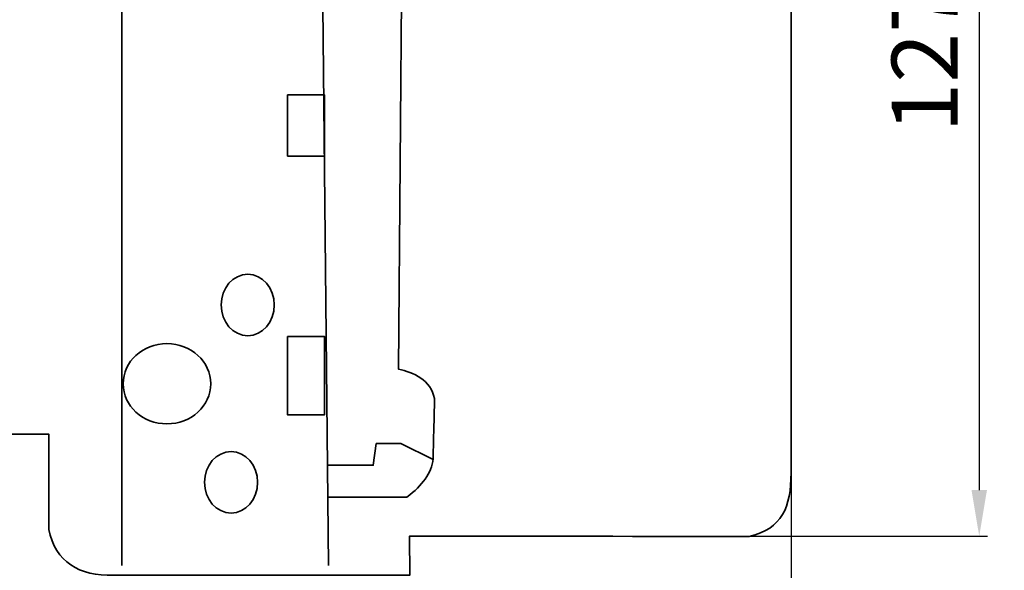
# Model space of a CAD drawing. Units: centimetres. Extents: x -432 to 463, y -4165 to -471.
# Drawn here: x 207 to 357, y -2500 to -2416 of the extents above; entities that cross this region are included whole.
import ezdxf

# ---------------------------------------------------------------- set-up
doc = ezdxf.new("R2010")
doc.units = ezdxf.units.CM
doc.header["$MEASUREMENT"] = 0
doc.layers.add('dist', color=7, linetype='Continuous', lineweight=9)
doc.layers.add('layer 1', color=7, linetype='Continuous')
doc.dimstyles.new('ISO-25', dxfattribs={"dimtxt": 15, "dimasz": 15, "dimexe": 1.25, "dimexo": 0.625, "dimgap": 5, "dimtad": 1, "dimdec": 0, "dimtxsty": 'Standard', "dimcen": 2.5, "dimadec": 0, "dimazin": 0, "dimtfac": 1, "dimtdec": 0, "dimtmove": 0, "dimatfit": 3, "dimfxl": 0, "dimarcsym": 0})

# ---------------------------------------------------------------- blocks, each defined once
blk = doc.blocks.new('*D54')
at = {"layer": 'Defpoints', "color": 0}
for p in [(324.53, -2423.76), (143.53, -2484.62), (143.53, -2576.45)]:
    blk.add_point(p, dxfattribs=at)
at = {"layer": 'dist', "color": 0, "lineweight": -2}
for p, q in [((324.53, -2424.39), (324.53, -2577.7)), ((143.53, -2485.24), (143.53, -2577.7)), ((317.53, -2576.45), (150.53, -2576.45))]:
    blk.add_line(p, q, dxfattribs=at)
at = {"layer": 'dist', "color": 0}
for points in [[(150.53, -2575.29), (150.53, -2577.62), (143.53, -2576.45)], [(317.53, -2575.29), (317.53, -2577.62), (324.53, -2576.45)]]:
    blk.add_solid(points, dxfattribs=at)
at = {"layer": 'dist', "color": 0, "insert": (238.94, -2569.45), "char_height": 10, "attachment_point": 5}
blk.add_mtext('181', dxfattribs=at)
blk = doc.blocks.new('*D55')
at = {"layer": 'Defpoints', "color": 0}
for p in [(286.78, -2367.66), (287.4, -2494.66), (353.09, -2494.66)]:
    blk.add_point(p, dxfattribs=at)
at = {"layer": 'dist', "color": 0, "lineweight": -2}
for p, q in [((287.4, -2367.66), (354.34, -2367.66)), ((353.09, -2374.66), (353.09, -2487.66)), ((288.03, -2494.66), (354.34, -2494.66))]:
    blk.add_line(p, q, dxfattribs=at)
at = {"layer": 'dist', "color": 0}
for points in [[(351.92, -2374.66), (354.26, -2374.66), (353.09, -2367.66)], [(351.92, -2487.66), (354.26, -2487.66), (353.09, -2494.66)]]:
    blk.add_solid(points, dxfattribs=at)
at = {"layer": 'dist', "color": 0, "insert": (346.09, -2422.03), "char_height": 10, "attachment_point": 5, "rotation": 90}
blk.add_mtext('127', dxfattribs=at)
blk = doc.blocks.new('*D56')
at = {"layer": 'Defpoints', "color": 0}
for p in [(143.53, -2485.24), (257.03, -2516.16), (143.53, -2552.16)]:
    blk.add_point(p, dxfattribs=at)
at = {"layer": 'dist', "color": 0, "lineweight": -2}
for p, q in [((143.53, -2485.87), (143.53, -2553.41)), ((257.03, -2516.79), (257.03, -2553.41)), ((250.03, -2552.16), (150.53, -2552.16))]:
    blk.add_line(p, q, dxfattribs=at)
at = {"layer": 'dist', "color": 0}
for points in [[(150.53, -2551), (150.53, -2553.33), (143.53, -2552.16)], [(250.03, -2551), (250.03, -2553.33), (257.03, -2552.16)]]:
    blk.add_solid(points, dxfattribs=at)
at = {"layer": 'dist', "color": 0, "insert": (202.41, -2545.16), "char_height": 10, "attachment_point": 5}
blk.add_mtext('114', dxfattribs=at)
blk = doc.blocks.new('*D57')
at = {"layer": 'Defpoints', "color": 0}
for p in [(273.54, -2345.16), (274.17, -2517.16), (389.69, -2517.16)]:
    blk.add_point(p, dxfattribs=at)
at = {"layer": 'dist', "color": 0, "lineweight": -2}
for p, q in [((274.17, -2345.16), (390.94, -2345.16)), ((389.69, -2352.16), (389.69, -2510.16)), ((274.79, -2517.16), (390.94, -2517.16))]:
    blk.add_line(p, q, dxfattribs=at)
at = {"layer": 'dist', "color": 0}
for points in [[(388.52, -2352.16), (390.86, -2352.16), (389.69, -2345.16)], [(388.52, -2510.16), (390.86, -2510.16), (389.69, -2517.16)]]:
    blk.add_solid(points, dxfattribs=at)
at = {"layer": 'dist', "color": 0, "insert": (382.69, -2412.53), "char_height": 10, "attachment_point": 5, "rotation": 90}
blk.add_mtext('172', dxfattribs=at)
blk = doc.blocks.new('*D58')
at = {"layer": 'Defpoints', "color": 0}
for p in [(256.4, -2332.66), (257.03, -2529.66), (425.25, -2529.66)]:
    blk.add_point(p, dxfattribs=at)
at = {"layer": 'dist', "color": 0, "lineweight": -2}
for p, q in [((257.03, -2332.66), (426.5, -2332.66)), ((425.25, -2339.66), (425.25, -2522.66)), ((257.65, -2529.66), (426.5, -2529.66))]:
    blk.add_line(p, q, dxfattribs=at)
at = {"layer": 'dist', "color": 0}
for points in [[(424.08, -2339.66), (426.42, -2339.66), (425.25, -2332.66)], [(424.08, -2522.66), (426.42, -2522.66), (425.25, -2529.66)]]:
    blk.add_solid(points, dxfattribs=at)
at = {"layer": 'dist', "color": 0, "insert": (418.25, -2410.03), "char_height": 10, "attachment_point": 5, "rotation": 90}
blk.add_mtext('197', dxfattribs=at)

msp = doc.modelspace()

# ---------------------------------------------------------------- linework, layer by layer
at = {"layer": 'layer 1', "lineweight": 35}
for points, knots in [([(324.53, -2425.26), (324.53, -2411.69), (324.53, -2377.17), (324.53, -2377.17), (324.53, -2377.17), (324.57, -2371.83), (320.65, -2367.31), (314.67, -2367.67), (314.67, -2367.67), (314.67, -2367.67), (305.34, -2367.67), (287.4, -2367.67)], [0.09853386, 0.09853386, 0.09853386, 0.09853386, 0.125, 0.125, 0.125, 0.125, 0.15625, 0.15625, 0.15625, 0.15625, 0.17077158, 0.17077158, 0.17077158, 0.17077158]), ([(222.98, -2369.16), (222.98, -2374.94), (222.98, -2384.52), (222.98, -2384.52), (222.98, -2384.52), (213.95, -2385.78), (210.45, -2402.45), (222.98, -2407.68), (222.98, -2407.68), (222.98, -2407.68), (222.98, -2476.06), (222.98, -2499.08)], [0.1004177, 0.1004177, 0.1004177, 0.1004177, 0.3333333, 0.3333333, 0.3333333, 0.3333333, 0.6666667, 0.6666667, 0.6666667, 0.6666667, 0.9439039, 0.9439039, 0.9439039, 0.9439039]), ([(265.72, -2375.44), (265.72, -2375.44), (264.97, -2469.32), (264.97, -2469.32), (264.97, -2469.32), (267.16, -2469.7), (269.92, -2470.98), (270.4, -2473.75), (270.4, -2473.75), (270.4, -2477.22), (270.23, -2479.42), (270.23, -2482.89), (270.23, -2482.89), (269.92, -2485.17), (268.62, -2486.88), (266.23, -2488.72)], [0, 0, 0, 0, 0.25, 0.25, 0.25, 0.25, 0.5, 0.5, 0.5, 0.5, 0.75, 0.75, 0.75, 0.75, 1, 1, 1, 1]), ([(287.4, -2494.66), (306.93, -2494.68), (318.17, -2494.68), (318.17, -2494.68), (318.17, -2494.68), (323.21, -2493.49), (324.52, -2490.27), (324.53, -2485.02), (324.53, -2485.02), (324.53, -2485.02), (324.53, -2425.26), (324.53, -2425.26), (324.53, -2425.26), (324.53, -2425.26), (324.53, -2438.81), (324.53, -2425.26)], [1.01611909, 1.01611909, 1.01611909, 1.01611909, 1.03125, 1.03125, 1.03125, 1.03125, 1.0625, 1.0625, 1.0625, 1.0625, 1.09375, 1.09375, 1.09375, 1.09375, 1.09529975, 1.09529975, 1.09529975, 1.09529975]), ([(248.13, -2427.63), (248.13, -2427.63), (253.72, -2427.63), (253.72, -2427.63), (253.72, -2427.63), (253.72, -2427.63), (253.72, -2436.96), (253.72, -2436.96), (253.72, -2436.96), (253.72, -2436.96), (248.13, -2436.96), (248.13, -2436.96), (248.13, -2436.96), (248.13, -2436.96), (248.13, -2427.63), (248.13, -2427.63)], [0, 0, 0, 0, 0.25, 0.25, 0.25, 0.25, 0.5, 0.5, 0.5, 0.5, 0.75, 0.75, 0.75, 0.75, 1, 1, 1, 1]), ([(242.07, -2454.89), (244.3, -2454.89), (246.11, -2456.98), (246.11, -2459.55), (246.11, -2459.55), (246.11, -2462.13), (244.3, -2464.22), (242.07, -2464.22), (242.07, -2464.22), (239.84, -2464.22), (238.04, -2462.13), (238.04, -2459.55), (238.04, -2459.55), (238.04, -2456.98), (239.84, -2454.89), (242.07, -2454.89), (242.07, -2454.89), (242.07, -2454.89), (242.07, -2454.89), (242.07, -2454.89)], [0, 0, 0, 0, 0.2, 0.2, 0.2, 0.2, 0.4, 0.4, 0.4, 0.4, 0.6, 0.6, 0.6, 0.6, 0.8, 0.8, 0.8, 0.8, 1, 1, 1, 1]), ([(229.81, -2465.42), (233.48, -2465.42), (236.45, -2468.15), (236.45, -2471.51), (236.45, -2471.51), (236.45, -2474.87), (233.48, -2477.6), (229.81, -2477.6), (229.81, -2477.6), (226.14, -2477.6), (223.16, -2474.87), (223.16, -2471.51), (223.16, -2471.51), (223.16, -2468.15), (226.14, -2465.42), (229.81, -2465.42), (229.81, -2465.42), (229.81, -2465.42), (229.81, -2465.42), (229.81, -2465.42)], [0, 0, 0, 0, 0.2, 0.2, 0.2, 0.2, 0.4, 0.4, 0.4, 0.4, 0.6, 0.6, 0.6, 0.6, 0.8, 0.8, 0.8, 0.8, 1, 1, 1, 1]), ([(248.13, -2464.32), (248.13, -2464.32), (253.72, -2464.32), (253.72, -2464.32), (253.72, -2464.32), (253.72, -2464.32), (253.72, -2476.25), (253.72, -2476.25), (253.72, -2476.25), (253.72, -2476.25), (248.13, -2476.25), (248.13, -2476.25), (248.13, -2476.25), (248.13, -2476.25), (248.13, -2464.32), (248.13, -2464.32)], [0, 0, 0, 0, 0.25, 0.25, 0.25, 0.25, 0.5, 0.5, 0.5, 0.5, 0.75, 0.75, 0.75, 0.75, 1, 1, 1, 1]), ([(179.77, -2474.85), (197.65, -2474.85), (205.17, -2474.85), (205.17, -2474.85), (205.17, -2474.85), (205.17, -2474.85), (205.17, -2479.14), (205.17, -2479.14), (205.17, -2479.14), (205.17, -2479.14), (211.88, -2479.14), (211.88, -2479.14), (211.88, -2479.14), (211.88, -2479.14), (211.88, -2493.61), (211.88, -2493.61), (211.88, -2493.61), (212.9, -2498.58), (216.47, -2500.73), (221.71, -2500.58), (221.71, -2500.58), (221.71, -2500.58), (254.74, -2500.58), (254.74, -2500.58), (254.74, -2500.58), (254.74, -2500.58), (266.65, -2500.58), (266.65, -2500.58), (266.65, -2500.58), (266.65, -2500.58), (266.6, -2494.65), (266.6, -2494.65), (266.6, -2494.65), (276.56, -2494.66), (287.4, -2494.66)], [0.7679949, 0.7679949, 0.7679949, 0.7679949, 0.78125, 0.78125, 0.78125, 0.78125, 0.8125, 0.8125, 0.8125, 0.8125, 0.84375, 0.84375, 0.84375, 0.84375, 0.875, 0.875, 0.875, 0.875, 0.90625, 0.90625, 0.90625, 0.90625, 0.9375, 0.9375, 0.9375, 0.9375, 0.96875, 0.96875, 0.96875, 0.96875, 1, 1, 1, 1.0142455, 1.0142455, 1.0142455, 1.0142455]), ([(239.54, -2481.81), (241.77, -2481.81), (243.58, -2483.9), (243.58, -2486.47), (243.58, -2486.47), (243.58, -2489.05), (241.77, -2491.14), (239.54, -2491.14), (239.54, -2491.14), (237.31, -2491.14), (235.51, -2489.05), (235.51, -2486.47), (235.51, -2486.47), (235.51, -2483.9), (237.31, -2481.81), (239.54, -2481.81), (239.54, -2481.81), (239.54, -2481.81), (239.54, -2481.81), (239.54, -2481.81)], [0, 0, 0, 0, 0.2, 0.2, 0.2, 0.2, 0.4, 0.4, 0.4, 0.4, 0.6, 0.6, 0.6, 0.6, 0.8, 0.8, 0.8, 0.8, 1, 1, 1, 1]), ([(254.19, -2483.87), (254.19, -2483.87), (261.12, -2483.87), (261.12, -2483.87), (261.12, -2483.87), (261.12, -2483.87), (261.57, -2480.59), (261.57, -2480.59), (261.57, -2480.59), (261.57, -2480.59), (265.32, -2480.59), (265.32, -2480.59), (265.32, -2480.59), (265.32, -2480.59), (270.2, -2483.01), (270.2, -2483.01)], [0, 0, 0, 0, 0.25, 0.25, 0.25, 0.25, 0.5, 0.5, 0.5, 0.5, 0.75, 0.75, 0.75, 0.75, 1, 1, 1, 1])]:
    msp.add_open_spline(points, degree=3, knots=knots, dxfattribs=at)
for points in [[(253, -2369.16), (253, -2369.16), (254.35, -2499.08), (254.35, -2499.08)], [(254.37, -2488.72), (254.37, -2488.72), (266.23, -2488.72), (266.23, -2488.72)]]:
    msp.add_open_spline(points, degree=3, dxfattribs=at)

# ---------------------------------------------------------------- dimensions: what is measured, and where the dimension line sits
at = {"layer": 'dist'}
for base, p1, p2, angle, picture, middle in [((425.25, -2529.66), (256.4, -2332.66), (257.03, -2529.66), 90, '*D58', (425.25, -2410.03)), ((389.69, -2517.16), (273.54, -2345.16), (274.17, -2517.16), 90, '*D57', (389.69, -2412.53)), ((353.09, -2494.66), (286.78, -2367.67), (287.4, -2494.66), 90, '*D55', (353.09, -2422.03)), ((143.53, -2576.45), (324.53, -2423.76), (143.53, -2484.62), 180, '*D54', (238.94, -2576.45)), ((143.52922558, -2552.16302421), (257.02922558, -2516.16478048), (143.52922558, -2485.24032268), 180, '*D56', (202.41062652, -2552.16302421))]:
    dim = msp.add_linear_dim(base=base, p1=p1, p2=p2, angle=angle, dimstyle='ISO-25', override={"dimtxt": 10, "dimasz": 7, "dimgap": 2}, dxfattribs=at)
    dim.commit()
    dim.dimension.update_dxf_attribs({"geometry": picture, "text_midpoint": middle, "dimtype": 160})

doc.saveas('drawing.dxf')
